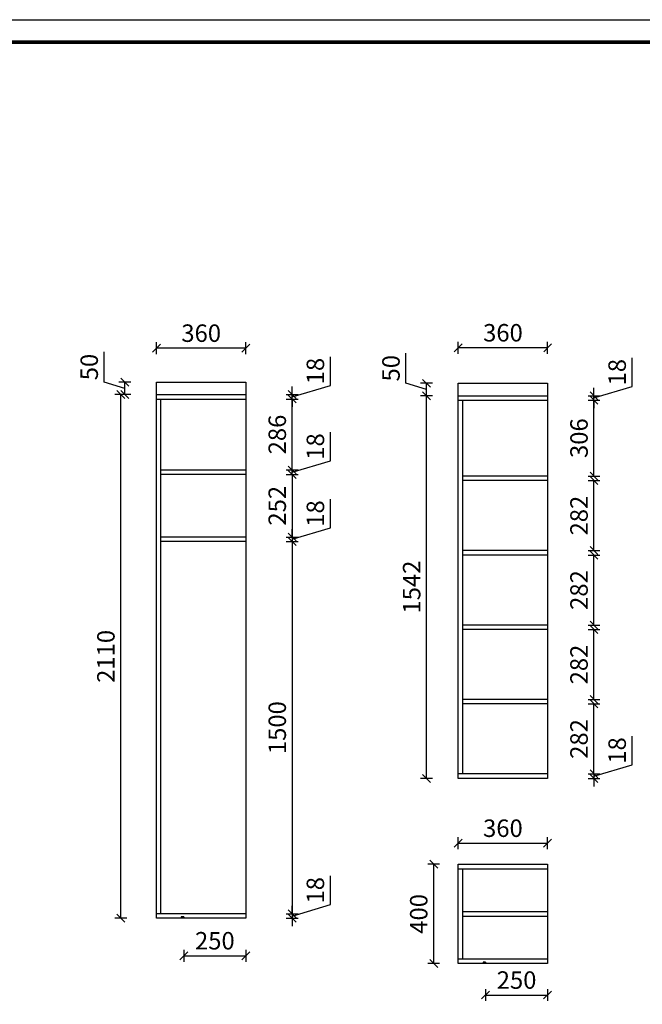
# Model space of a CAD drawing. Units: millimetres. Extents: x -163136 to -128370, y -84002 to -78032.
# Drawn here: x -149688 to -147180, y -81999 to -78032 of the extents above; entities that cross this region are included whole.
import ezdxf

# ---------------------------------------------------------------- set-up
doc = ezdxf.new("R2010")
doc.units = ezdxf.units.MM
doc.header["$LTSCALE"] = 10
doc.header["$PDMODE"] = 34
doc.styles.add('宋体', font='txt')
doc.dimstyles.new('柜体标注', dxfattribs={"dimscale": 0.8, "dimtxt": 88, "dimasz": 40, "dimexe": 30, "dimexo": 5, "dimgap": 20, "dimtad": 1, "dimdec": 1, "dimdsep": 46, "dimtxsty": '宋体', "dimblk": 'OBLIQUE', "dimcen": 2.5, "dimadec": 0, "dimazin": 0, "dimtfac": 1, "dimtdec": 1, "dimtmove": 1, "dimatfit": 3, "dimfxl": 30, "dimfxlon": 1, "dimarcsym": 0})

# ---------------------------------------------------------------- blocks, each defined once
blk = doc.blocks.new('_Oblique')
at = {"color": 0, "linetype": 'ByBlock', "lineweight": -2}
blk.add_line((-0.5, -0.5), (0.5, 0.5), dxfattribs=at)
blk = doc.blocks.new('*D97')
at = {"color": 0, "linetype": 'ByBlock', "lineweight": -2, "transparency": 16777216}
for p, q in [((-148436.4, -81596.9), (-148436.4, -81481.6)), ((-148590, -81643), (-148436.4, -81596.9)), ((-148590, -81634), (-148590, -81602)), ((-148614, -81634), (-148566, -81634)), ((-148590, -81634), (-148590, -81652)), ((-148590, -81634), (-148590, -81652)), ((-148614, -81652), (-148566, -81652)), ((-148590, -81652), (-148590, -81684))]:
    blk.add_line(p, q, dxfattribs=at)
at = {"layer": 'Defpoints', "color": 0, "linetype": 'ByBlock', "lineweight": -2, "transparency": 16777216}
for p in [(-148776.7, -81634), (-148776.7, -81652), (-148590, -81652)]:
    blk.add_point(p, dxfattribs=at)
at = {"color": 0, "linetype": 'ByBlock', "lineweight": -2, "transparency": 16777216, "xscale": 32, "yscale": 32, "zscale": 32}
for p, rotation in [((-148590, -81634), 270), ((-148590, -81652), 90)]:
    blk.add_blockref('_Oblique', p, dxfattribs=dict(at, rotation=rotation))
at = {"color": 0, "linetype": 'ByBlock', "lineweight": -2, "transparency": 16777216, "insert": (-148487.6, -81539.3), "char_height": 70.4, "attachment_point": 5, "rotation": 90, "style": '宋体'}
blk.add_mtext('18', dxfattribs=at)
blk = doc.blocks.new('*D98')
at = {"color": 0, "linetype": 'ByBlock', "lineweight": -2, "transparency": 16777216}
for p, q in [((-148614, -80134), (-148566, -80134)), ((-148590, -80134), (-148590, -81634)), ((-148614, -81634), (-148566, -81634))]:
    blk.add_line(p, q, dxfattribs=at)
at = {"layer": 'Defpoints', "color": 0, "linetype": 'ByBlock', "lineweight": -2, "transparency": 16777216}
for p in [(-148776.7, -80134), (-148776.7, -81634), (-148590, -81634)]:
    blk.add_point(p, dxfattribs=at)
at = {"color": 0, "linetype": 'ByBlock', "lineweight": -2, "transparency": 16777216, "xscale": 32, "yscale": 32, "zscale": 32}
for p, rotation in [((-148590, -80134), 90), ((-148590, -81634), 270)]:
    blk.add_blockref('_Oblique', p, dxfattribs=dict(at, rotation=rotation))
at = {"color": 0, "linetype": 'ByBlock', "lineweight": -2, "transparency": 16777216, "insert": (-148641.2, -80884), "char_height": 70.4, "attachment_point": 5, "rotation": 90, "style": '宋体'}
blk.add_mtext('1500', dxfattribs=at)
blk = doc.blocks.new('*D99')
at = {"color": 0, "linetype": 'ByBlock', "lineweight": -2, "transparency": 16777216}
for p, q in [((-148436.4, -80078.9), (-148436.4, -79963.6)), ((-148590, -80125), (-148436.4, -80078.9)), ((-148590, -80116), (-148590, -80084)), ((-148614, -80116), (-148566, -80116)), ((-148614, -80134), (-148566, -80134)), ((-148590, -80116), (-148590, -80134)), ((-148590, -80116), (-148590, -80134)), ((-148590, -80134), (-148590, -80166))]:
    blk.add_line(p, q, dxfattribs=at)
at = {"layer": 'Defpoints', "color": 0, "linetype": 'ByBlock', "lineweight": -2, "transparency": 16777216}
for p in [(-148776.7, -80116), (-148776.7, -80134), (-148590, -80134)]:
    blk.add_point(p, dxfattribs=at)
at = {"color": 0, "linetype": 'ByBlock', "lineweight": -2, "transparency": 16777216, "xscale": 32, "yscale": 32, "zscale": 32}
for p, rotation in [((-148590, -80116), 270), ((-148590, -80134), 90)]:
    blk.add_blockref('_Oblique', p, dxfattribs=dict(at, rotation=rotation))
at = {"color": 0, "linetype": 'ByBlock', "lineweight": -2, "transparency": 16777216, "insert": (-148487.6, -80021.3), "char_height": 70.4, "attachment_point": 5, "rotation": 90, "style": '宋体'}
blk.add_mtext('18', dxfattribs=at)
blk = doc.blocks.new('*D100')
at = {"color": 0, "linetype": 'ByBlock', "lineweight": -2, "transparency": 16777216}
for p, q in [((-148614, -79864), (-148566, -79864)), ((-148590, -79864), (-148590, -80116)), ((-148614, -80116), (-148566, -80116))]:
    blk.add_line(p, q, dxfattribs=at)
at = {"layer": 'Defpoints', "color": 0, "linetype": 'ByBlock', "lineweight": -2, "transparency": 16777216}
for p in [(-148776.7, -79864), (-148776.7, -80116), (-148590, -80116)]:
    blk.add_point(p, dxfattribs=at)
at = {"color": 0, "linetype": 'ByBlock', "lineweight": -2, "transparency": 16777216, "xscale": 32, "yscale": 32, "zscale": 32}
for p, rotation in [((-148590, -79864), 90), ((-148590, -80116), 270)]:
    blk.add_blockref('_Oblique', p, dxfattribs=dict(at, rotation=rotation))
at = {"color": 0, "linetype": 'ByBlock', "lineweight": -2, "transparency": 16777216, "insert": (-148641.2, -79990), "char_height": 70.4, "attachment_point": 5, "rotation": 90, "style": '宋体'}
blk.add_mtext('252', dxfattribs=at)
blk = doc.blocks.new('*D101')
at = {"color": 0, "linetype": 'ByBlock', "lineweight": -2, "transparency": 16777216}
for p, q in [((-148436.4, -79808.9), (-148436.4, -79693.6)), ((-148590, -79855), (-148436.4, -79808.9)), ((-148590, -79846), (-148590, -79814)), ((-148614, -79846), (-148566, -79846)), ((-148590, -79864), (-148590, -79846)), ((-148590, -79864), (-148590, -79846)), ((-148614, -79864), (-148566, -79864)), ((-148590, -79864), (-148590, -79896))]:
    blk.add_line(p, q, dxfattribs=at)
at = {"layer": 'Defpoints', "color": 0, "linetype": 'ByBlock', "lineweight": -2, "transparency": 16777216}
for p in [(-148776.7, -79846), (-148590, -79846), (-148776.7, -79864)]:
    blk.add_point(p, dxfattribs=at)
at = {"color": 0, "linetype": 'ByBlock', "lineweight": -2, "transparency": 16777216, "xscale": 32, "yscale": 32, "zscale": 32}
for p, rotation in [((-148590, -79846), 270), ((-148590, -79864), 90)]:
    blk.add_blockref('_Oblique', p, dxfattribs=dict(at, rotation=rotation))
at = {"color": 0, "linetype": 'ByBlock', "lineweight": -2, "transparency": 16777216, "insert": (-148487.6, -79751.3), "char_height": 70.4, "attachment_point": 5, "rotation": 90, "style": '宋体'}
blk.add_mtext('18', dxfattribs=at)
blk = doc.blocks.new('*D102')
at = {"color": 0, "linetype": 'ByBlock', "lineweight": -2, "transparency": 16777216}
for p, q in [((-148614, -79560), (-148566, -79560)), ((-148590, -79846), (-148590, -79560)), ((-148614, -79846), (-148566, -79846))]:
    blk.add_line(p, q, dxfattribs=at)
at = {"layer": 'Defpoints', "color": 0, "linetype": 'ByBlock', "lineweight": -2, "transparency": 16777216}
for p in [(-148776.7, -79560), (-148590, -79560), (-148776.7, -79846)]:
    blk.add_point(p, dxfattribs=at)
at = {"color": 0, "linetype": 'ByBlock', "lineweight": -2, "transparency": 16777216, "xscale": 32, "yscale": 32, "zscale": 32}
for p, rotation in [((-148590, -79560), 90), ((-148590, -79846), 270)]:
    blk.add_blockref('_Oblique', p, dxfattribs=dict(at, rotation=rotation))
at = {"color": 0, "linetype": 'ByBlock', "lineweight": -2, "transparency": 16777216, "insert": (-148641.2, -79703), "char_height": 70.4, "attachment_point": 5, "rotation": 90, "style": '宋体'}
blk.add_mtext('286', dxfattribs=at)
blk = doc.blocks.new('*D103')
at = {"color": 0, "linetype": 'ByBlock', "lineweight": -2, "transparency": 16777216}
for p, q in [((-148436.4, -79504.9), (-148436.4, -79389.6)), ((-148590, -79551), (-148436.4, -79504.9)), ((-148590, -79542), (-148590, -79510)), ((-148614, -79542), (-148566, -79542)), ((-148614, -79560), (-148566, -79560)), ((-148590, -79560), (-148590, -79542)), ((-148590, -79560), (-148590, -79542)), ((-148590, -79560), (-148590, -79592))]:
    blk.add_line(p, q, dxfattribs=at)
at = {"layer": 'Defpoints', "color": 0, "linetype": 'ByBlock', "lineweight": -2, "transparency": 16777216}
for p in [(-148776.7, -79542), (-148776.7, -79560), (-148590, -79542)]:
    blk.add_point(p, dxfattribs=at)
at = {"color": 0, "linetype": 'ByBlock', "lineweight": -2, "transparency": 16777216, "xscale": 32, "yscale": 32, "zscale": 32}
for p, rotation in [((-148590, -79542), 270), ((-148590, -79560), 90)]:
    blk.add_blockref('_Oblique', p, dxfattribs=dict(at, rotation=rotation))
at = {"color": 0, "linetype": 'ByBlock', "lineweight": -2, "transparency": 16777216, "insert": (-148487.6, -79447.3), "char_height": 70.4, "attachment_point": 5, "rotation": 90, "style": '宋体'}
blk.add_mtext('18', dxfattribs=at)
blk = doc.blocks.new('*D104')
at = {"color": 0, "linetype": 'ByBlock', "lineweight": -2, "transparency": 16777216}
for p, q in [((-149136.7, -79379), (-149136.7, -79331)), ((-148776.7, -79379), (-148776.7, -79331)), ((-148776.7, -79355), (-149136.7, -79355))]:
    blk.add_line(p, q, dxfattribs=at)
at = {"layer": 'Defpoints', "color": 0, "linetype": 'ByBlock', "lineweight": -2, "transparency": 16777216}
for p in [(-149136.7, -79355), (-149136.7, -80522.1), (-148776.7, -80522.1)]:
    blk.add_point(p, dxfattribs=at)
at = {"color": 0, "linetype": 'ByBlock', "lineweight": -2, "transparency": 16777216, "xscale": 32, "yscale": 32, "zscale": 32, "rotation": 180}
blk.add_blockref('_Oblique', (-149136.7, -79355), dxfattribs=at)
at = {"color": 0, "linetype": 'ByBlock', "lineweight": -2, "transparency": 16777216, "xscale": 32, "yscale": 32, "zscale": 32}
blk.add_blockref('_Oblique', (-148776.7, -79355), dxfattribs=at)
at = {"color": 0, "linetype": 'ByBlock', "lineweight": -2, "transparency": 16777216, "insert": (-148956.7, -79303.8), "char_height": 70.4, "attachment_point": 5, "style": '宋体'}
blk.add_mtext('360', dxfattribs=at)
blk = doc.blocks.new('*D105')
at = {"color": 0, "linetype": 'ByBlock', "lineweight": -2, "transparency": 16777216}
for p, q in [((-149256.2, -79542), (-149304.2, -79542)), ((-149280.2, -81652), (-149280.2, -79542)), ((-149256.2, -81652), (-149304.2, -81652))]:
    blk.add_line(p, q, dxfattribs=at)
at = {"layer": 'Defpoints', "color": 0, "linetype": 'ByBlock', "lineweight": -2, "transparency": 16777216}
for p in [(-149280.2, -79542), (-148956.7, -79542), (-148956.7, -81652)]:
    blk.add_point(p, dxfattribs=at)
at = {"color": 0, "linetype": 'ByBlock', "lineweight": -2, "transparency": 16777216, "xscale": 32, "yscale": 32, "zscale": 32}
for p, rotation in [((-149280.2, -79542), 90), ((-149280.2, -81652), 270)]:
    blk.add_blockref('_Oblique', p, dxfattribs=dict(at, rotation=rotation))
at = {"color": 0, "linetype": 'ByBlock', "lineweight": -2, "transparency": 16777216, "insert": (-149331.4, -80597), "char_height": 70.4, "attachment_point": 5, "rotation": 90, "style": '宋体'}
blk.add_mtext('2110', dxfattribs=at)
blk = doc.blocks.new('*D106')
at = {"color": 0, "linetype": 'ByBlock', "lineweight": -2, "transparency": 16777216}
for p, q in [((-147221, -81033.7), (-147221, -80918.3)), ((-147374.6, -81079.7), (-147221, -81033.7)), ((-147374.6, -81070.7), (-147374.6, -81038.7)), ((-147398.6, -81070.7), (-147350.6, -81070.7)), ((-147374.6, -81070.7), (-147374.6, -81088.7)), ((-147374.6, -81070.7), (-147374.6, -81088.7)), ((-147398.6, -81088.7), (-147350.6, -81088.7)), ((-147374.6, -81088.7), (-147374.6, -81120.7))]:
    blk.add_line(p, q, dxfattribs=at)
at = {"layer": 'Defpoints', "color": 0, "linetype": 'ByBlock', "lineweight": -2, "transparency": 16777216}
for p in [(-147561.2, -81070.7), (-147561.2, -81088.7), (-147374.6, -81088.7)]:
    blk.add_point(p, dxfattribs=at)
at = {"color": 0, "linetype": 'ByBlock', "lineweight": -2, "transparency": 16777216, "xscale": 32, "yscale": 32, "zscale": 32}
for p, rotation in [((-147374.6, -81070.7), 270), ((-147374.6, -81088.7), 90)]:
    blk.add_blockref('_Oblique', p, dxfattribs=dict(at, rotation=rotation))
at = {"color": 0, "linetype": 'ByBlock', "lineweight": -2, "transparency": 16777216, "insert": (-147272.2, -80976), "char_height": 70.4, "attachment_point": 5, "rotation": 90, "style": '宋体'}
blk.add_mtext('18', dxfattribs=at)
blk = doc.blocks.new('*D107')
at = {"color": 0, "linetype": 'ByBlock', "lineweight": -2, "transparency": 16777216}
for p, q in [((-147221, -79509.7), (-147221, -79394.3)), ((-147374.6, -79555.7), (-147221, -79509.7)), ((-147374.6, -79546.7), (-147374.6, -79514.7)), ((-147398.6, -79546.7), (-147350.6, -79546.7)), ((-147398.6, -79564.7), (-147350.6, -79564.7)), ((-147374.6, -79564.7), (-147374.6, -79546.7)), ((-147374.6, -79564.7), (-147374.6, -79546.7)), ((-147374.6, -79564.7), (-147374.6, -79596.7))]:
    blk.add_line(p, q, dxfattribs=at)
at = {"layer": 'Defpoints', "color": 0, "linetype": 'ByBlock', "lineweight": -2, "transparency": 16777216}
for p in [(-147561.2, -79546.7), (-147561.2, -79564.7), (-147374.6, -79546.7)]:
    blk.add_point(p, dxfattribs=at)
at = {"color": 0, "linetype": 'ByBlock', "lineweight": -2, "transparency": 16777216, "xscale": 32, "yscale": 32, "zscale": 32}
for p, rotation in [((-147374.6, -79546.7), 270), ((-147374.6, -79564.7), 90)]:
    blk.add_blockref('_Oblique', p, dxfattribs=dict(at, rotation=rotation))
at = {"color": 0, "linetype": 'ByBlock', "lineweight": -2, "transparency": 16777216, "insert": (-147272.2, -79452), "char_height": 70.4, "attachment_point": 5, "rotation": 90, "style": '宋体'}
blk.add_mtext('18', dxfattribs=at)
blk = doc.blocks.new('*D108')
at = {"color": 0, "linetype": 'ByBlock', "lineweight": -2, "transparency": 16777216}
for p, q in [((-147921.2, -79377.4), (-147921.2, -79329.4)), ((-147561.2, -79377.4), (-147561.2, -79329.4)), ((-147561.2, -79353.4), (-147921.2, -79353.4))]:
    blk.add_line(p, q, dxfattribs=at)
at = {"layer": 'Defpoints', "color": 0, "linetype": 'ByBlock', "lineweight": -2, "transparency": 16777216}
for p in [(-147921.2, -79353.4), (-147921.2, -80256), (-147561.2, -80256)]:
    blk.add_point(p, dxfattribs=at)
at = {"color": 0, "linetype": 'ByBlock', "lineweight": -2, "transparency": 16777216, "xscale": 32, "yscale": 32, "zscale": 32, "rotation": 180}
blk.add_blockref('_Oblique', (-147921.2, -79353.4), dxfattribs=at)
at = {"color": 0, "linetype": 'ByBlock', "lineweight": -2, "transparency": 16777216, "xscale": 32, "yscale": 32, "zscale": 32}
blk.add_blockref('_Oblique', (-147561.2, -79353.4), dxfattribs=at)
at = {"color": 0, "linetype": 'ByBlock', "lineweight": -2, "transparency": 16777216, "insert": (-147741.2, -79302.2), "char_height": 70.4, "attachment_point": 5, "style": '宋体'}
blk.add_mtext('360', dxfattribs=at)
blk = doc.blocks.new('*D109')
at = {"color": 0, "linetype": 'ByBlock', "lineweight": -2, "transparency": 16777216}
for p, q in [((-148024.7, -79546.7), (-148072.7, -79546.7)), ((-148048.7, -81088.7), (-148048.7, -79546.7)), ((-148024.7, -81088.7), (-148072.7, -81088.7))]:
    blk.add_line(p, q, dxfattribs=at)
at = {"layer": 'Defpoints', "color": 0, "linetype": 'ByBlock', "lineweight": -2, "transparency": 16777216}
for p in [(-148048.7, -79546.7), (-147741.2, -79546.7), (-147741.2, -81088.7)]:
    blk.add_point(p, dxfattribs=at)
at = {"color": 0, "linetype": 'ByBlock', "lineweight": -2, "transparency": 16777216, "xscale": 32, "yscale": 32, "zscale": 32}
for p, rotation in [((-148048.7, -79546.7), 90), ((-148048.7, -81088.7), 270)]:
    blk.add_blockref('_Oblique', p, dxfattribs=dict(at, rotation=rotation))
at = {"color": 0, "linetype": 'ByBlock', "lineweight": -2, "transparency": 16777216, "insert": (-148099.9, -80317.7), "char_height": 70.4, "attachment_point": 5, "rotation": 90, "style": '宋体'}
blk.add_mtext('1542', dxfattribs=at)
blk = doc.blocks.new('*D110')
at = {"color": 0, "linetype": 'ByBlock', "lineweight": -2, "transparency": 16777216}
for p, q in [((-149347.4, -79492.1), (-149347.4, -79370.4)), ((-149264.2, -79517), (-149347.4, -79492.1)), ((-149240.2, -79492), (-149288.2, -79492)), ((-149264.2, -79542), (-149264.2, -79492)), ((-149240.2, -79542), (-149288.2, -79542))]:
    blk.add_line(p, q, dxfattribs=at)
at = {"layer": 'Defpoints', "color": 0, "linetype": 'ByBlock', "lineweight": -2, "transparency": 16777216}
for p in [(-149264.2, -79492), (-149063.1, -79492), (-149063.1, -79542)]:
    blk.add_point(p, dxfattribs=at)
at = {"color": 0, "linetype": 'ByBlock', "lineweight": -2, "transparency": 16777216, "xscale": 32, "yscale": 32, "zscale": 32}
for p, rotation in [((-149264.2, -79492), 90), ((-149264.2, -79542), 270)]:
    blk.add_blockref('_Oblique', p, dxfattribs=dict(at, rotation=rotation))
at = {"color": 0, "linetype": 'ByBlock', "lineweight": -2, "transparency": 16777216, "insert": (-149398.6, -79431.2), "char_height": 70.4, "attachment_point": 5, "rotation": 90, "style": '宋体'}
blk.add_mtext('50', dxfattribs=at)
blk = doc.blocks.new('*D111')
at = {"color": 0, "linetype": 'ByBlock', "lineweight": -2, "transparency": 16777216}
for p, q in [((-148131.9, -79496.8), (-148131.9, -79375.1)), ((-148048.7, -79521.7), (-148131.9, -79496.8)), ((-148024.7, -79496.7), (-148072.7, -79496.7)), ((-148048.7, -79546.7), (-148048.7, -79496.7)), ((-148024.7, -79546.7), (-148072.7, -79546.7))]:
    blk.add_line(p, q, dxfattribs=at)
at = {"layer": 'Defpoints', "color": 0, "linetype": 'ByBlock', "lineweight": -2, "transparency": 16777216}
for p in [(-148048.7, -79496.7), (-147810.7, -79496.7), (-147810.7, -79546.7)]:
    blk.add_point(p, dxfattribs=at)
at = {"color": 0, "linetype": 'ByBlock', "lineweight": -2, "transparency": 16777216, "xscale": 32, "yscale": 32, "zscale": 32}
for p, rotation in [((-148048.7, -79496.7), 90), ((-148048.7, -79546.7), 270)]:
    blk.add_blockref('_Oblique', p, dxfattribs=dict(at, rotation=rotation))
at = {"color": 0, "linetype": 'ByBlock', "lineweight": -2, "transparency": 16777216, "insert": (-148183.1, -79436), "char_height": 70.4, "attachment_point": 5, "rotation": 90, "style": '宋体'}
blk.add_mtext('50', dxfattribs=at)
blk = doc.blocks.new('*D112')
at = {"color": 0, "linetype": 'ByBlock', "lineweight": -2, "transparency": 16777216}
for p, q in [((-147398.6, -80788.7), (-147350.6, -80788.7)), ((-147374.6, -81070.7), (-147374.6, -80788.7)), ((-147398.6, -81070.7), (-147350.6, -81070.7))]:
    blk.add_line(p, q, dxfattribs=at)
at = {"layer": 'Defpoints', "color": 0, "linetype": 'ByBlock', "lineweight": -2, "transparency": 16777216}
for p in [(-147676.9, -80788.7), (-147374.6, -80788.7), (-147676.9, -81070.7)]:
    blk.add_point(p, dxfattribs=at)
at = {"color": 0, "linetype": 'ByBlock', "lineweight": -2, "transparency": 16777216, "xscale": 32, "yscale": 32, "zscale": 32}
for p, rotation in [((-147374.6, -80788.7), 90), ((-147374.6, -81070.7), 270)]:
    blk.add_blockref('_Oblique', p, dxfattribs=dict(at, rotation=rotation))
at = {"color": 0, "linetype": 'ByBlock', "lineweight": -2, "transparency": 16777216, "insert": (-147425.8, -80929.7), "char_height": 70.4, "attachment_point": 5, "rotation": 90, "style": '宋体'}
blk.add_mtext('282', dxfattribs=at)
blk = doc.blocks.new('*D113')
at = {"color": 0, "linetype": 'ByBlock', "lineweight": -2, "transparency": 16777216}
for p, q in [((-147398.6, -80488.7), (-147350.6, -80488.7)), ((-147374.6, -80770.7), (-147374.6, -80488.7)), ((-147398.6, -80770.7), (-147350.6, -80770.7))]:
    blk.add_line(p, q, dxfattribs=at)
at = {"layer": 'Defpoints', "color": 0, "linetype": 'ByBlock', "lineweight": -2, "transparency": 16777216}
for p in [(-147687.7, -80488.7), (-147374.6, -80488.7), (-147687.7, -80770.7)]:
    blk.add_point(p, dxfattribs=at)
at = {"color": 0, "linetype": 'ByBlock', "lineweight": -2, "transparency": 16777216, "xscale": 32, "yscale": 32, "zscale": 32}
for p, rotation in [((-147374.6, -80488.7), 90), ((-147374.6, -80770.7), 270)]:
    blk.add_blockref('_Oblique', p, dxfattribs=dict(at, rotation=rotation))
at = {"color": 0, "linetype": 'ByBlock', "lineweight": -2, "transparency": 16777216, "insert": (-147425.8, -80629.7), "char_height": 70.4, "attachment_point": 5, "rotation": 90, "style": '宋体'}
blk.add_mtext('282', dxfattribs=at)
blk = doc.blocks.new('*D114')
at = {"color": 0, "linetype": 'ByBlock', "lineweight": -2, "transparency": 16777216}
for p, q in [((-147398.6, -80188.7), (-147350.6, -80188.7)), ((-147374.6, -80470.7), (-147374.6, -80188.7)), ((-147398.6, -80470.7), (-147350.6, -80470.7))]:
    blk.add_line(p, q, dxfattribs=at)
at = {"layer": 'Defpoints', "color": 0, "linetype": 'ByBlock', "lineweight": -2, "transparency": 16777216}
for p in [(-147666.2, -80188.7), (-147374.6, -80188.7), (-147666.2, -80470.7)]:
    blk.add_point(p, dxfattribs=at)
at = {"color": 0, "linetype": 'ByBlock', "lineweight": -2, "transparency": 16777216, "xscale": 32, "yscale": 32, "zscale": 32}
for p, rotation in [((-147374.6, -80188.7), 90), ((-147374.6, -80470.7), 270)]:
    blk.add_blockref('_Oblique', p, dxfattribs=dict(at, rotation=rotation))
at = {"color": 0, "linetype": 'ByBlock', "lineweight": -2, "transparency": 16777216, "insert": (-147425.8, -80329.7), "char_height": 70.4, "attachment_point": 5, "rotation": 90, "style": '宋体'}
blk.add_mtext('282', dxfattribs=at)
blk = doc.blocks.new('*D115')
at = {"color": 0, "linetype": 'ByBlock', "lineweight": -2, "transparency": 16777216}
for p, q in [((-147398.6, -79888.7), (-147350.6, -79888.7)), ((-147374.6, -80170.7), (-147374.6, -79888.7)), ((-147398.6, -80170.7), (-147350.6, -80170.7))]:
    blk.add_line(p, q, dxfattribs=at)
at = {"layer": 'Defpoints', "color": 0, "linetype": 'ByBlock', "lineweight": -2, "transparency": 16777216}
for p in [(-147669.8, -79888.7), (-147374.6, -79888.7), (-147669.8, -80170.7)]:
    blk.add_point(p, dxfattribs=at)
at = {"color": 0, "linetype": 'ByBlock', "lineweight": -2, "transparency": 16777216, "xscale": 32, "yscale": 32, "zscale": 32}
for p, rotation in [((-147374.6, -79888.7), 90), ((-147374.6, -80170.7), 270)]:
    blk.add_blockref('_Oblique', p, dxfattribs=dict(at, rotation=rotation))
at = {"color": 0, "linetype": 'ByBlock', "lineweight": -2, "transparency": 16777216, "insert": (-147425.8, -80029.7), "char_height": 70.4, "attachment_point": 5, "rotation": 90, "style": '宋体'}
blk.add_mtext('282', dxfattribs=at)
blk = doc.blocks.new('*D116')
at = {"color": 0, "linetype": 'ByBlock', "lineweight": -2, "transparency": 16777216}
for p, q in [((-147398.6, -79564.7), (-147350.6, -79564.7)), ((-147374.6, -79870.7), (-147374.6, -79564.7)), ((-147398.6, -79870.7), (-147350.6, -79870.7))]:
    blk.add_line(p, q, dxfattribs=at)
at = {"layer": 'Defpoints', "color": 0, "linetype": 'ByBlock', "lineweight": -2, "transparency": 16777216}
for p in [(-147703.8, -79564.7), (-147374.6, -79564.7), (-147703.8, -79870.7)]:
    blk.add_point(p, dxfattribs=at)
at = {"color": 0, "linetype": 'ByBlock', "lineweight": -2, "transparency": 16777216, "xscale": 32, "yscale": 32, "zscale": 32}
for p, rotation in [((-147374.6, -79564.7), 90), ((-147374.6, -79870.7), 270)]:
    blk.add_blockref('_Oblique', p, dxfattribs=dict(at, rotation=rotation))
at = {"color": 0, "linetype": 'ByBlock', "lineweight": -2, "transparency": 16777216, "insert": (-147425.8, -79717.7), "char_height": 70.4, "attachment_point": 5, "rotation": 90, "style": '宋体'}
blk.add_mtext('306', dxfattribs=at)
blk = doc.blocks.new('*D117')
at = {"color": 0, "linetype": 'ByBlock', "lineweight": -2, "transparency": 16777216}
for p, q in [((-149026.7, -81779), (-149026.7, -81827)), ((-148776.7, -81779), (-148776.7, -81827)), ((-149026.7, -81803), (-148776.7, -81803))]:
    blk.add_line(p, q, dxfattribs=at)
at = {"layer": 'Defpoints', "color": 0, "linetype": 'ByBlock', "lineweight": -2, "transparency": 16777216}
for p in [(-149026.7, -81652), (-148776.7, -81652), (-148776.7, -81803)]:
    blk.add_point(p, dxfattribs=at)
at = {"color": 0, "linetype": 'ByBlock', "lineweight": -2, "transparency": 16777216, "xscale": 32, "yscale": 32, "zscale": 32, "rotation": 180}
blk.add_blockref('_Oblique', (-149026.7, -81803), dxfattribs=at)
at = {"color": 0, "linetype": 'ByBlock', "lineweight": -2, "transparency": 16777216, "xscale": 32, "yscale": 32, "zscale": 32}
blk.add_blockref('_Oblique', (-148776.7, -81803), dxfattribs=at)
at = {"color": 0, "linetype": 'ByBlock', "lineweight": -2, "transparency": 16777216, "insert": (-148901.7, -81751.8), "char_height": 70.4, "attachment_point": 5, "style": '宋体'}
blk.add_mtext('250', dxfattribs=at)
blk = doc.blocks.new('*D118')
at = {"color": 0, "linetype": 'ByBlock', "lineweight": -2, "transparency": 16777216}
for p, q in [((-147921.4, -81373.6), (-147921.4, -81325.6)), ((-147561.4, -81373.6), (-147561.4, -81325.6)), ((-147921.4, -81349.6), (-147561.4, -81349.6))]:
    blk.add_line(p, q, dxfattribs=at)
at = {"layer": 'Defpoints', "color": 0, "linetype": 'ByBlock', "lineweight": -2, "transparency": 16777216}
for p in [(-147561.4, -81349.6), (-147921.4, -81434.5), (-147561.4, -81434.5)]:
    blk.add_point(p, dxfattribs=at)
at = {"color": 0, "linetype": 'ByBlock', "lineweight": -2, "transparency": 16777216, "xscale": 32, "yscale": 32, "zscale": 32, "rotation": 180}
blk.add_blockref('_Oblique', (-147921.4, -81349.6), dxfattribs=at)
at = {"color": 0, "linetype": 'ByBlock', "lineweight": -2, "transparency": 16777216, "xscale": 32, "yscale": 32, "zscale": 32}
blk.add_blockref('_Oblique', (-147561.4, -81349.6), dxfattribs=at)
at = {"color": 0, "linetype": 'ByBlock', "lineweight": -2, "transparency": 16777216, "insert": (-147741.4, -81298.4), "char_height": 70.4, "attachment_point": 5, "style": '宋体'}
blk.add_mtext('360', dxfattribs=at)
blk = doc.blocks.new('*D119')
at = {"color": 0, "linetype": 'ByBlock', "lineweight": -2, "transparency": 16777216}
for p, q in [((-147996.2, -81434.5), (-148044.2, -81434.5)), ((-148020.2, -81834.5), (-148020.2, -81434.5)), ((-147996.2, -81834.5), (-148044.2, -81834.5))]:
    blk.add_line(p, q, dxfattribs=at)
at = {"layer": 'Defpoints', "color": 0, "linetype": 'ByBlock', "lineweight": -2, "transparency": 16777216}
for p in [(-148020.2, -81434.5), (-147716.5, -81434.5), (-147716.5, -81834.5)]:
    blk.add_point(p, dxfattribs=at)
at = {"color": 0, "linetype": 'ByBlock', "lineweight": -2, "transparency": 16777216, "xscale": 32, "yscale": 32, "zscale": 32}
for p, rotation in [((-148020.2, -81434.5), 90), ((-148020.2, -81834.5), 270)]:
    blk.add_blockref('_Oblique', p, dxfattribs=dict(at, rotation=rotation))
at = {"color": 0, "linetype": 'ByBlock', "lineweight": -2, "transparency": 16777216, "insert": (-148071.4, -81634.5), "char_height": 70.4, "attachment_point": 5, "rotation": 90, "style": '宋体'}
blk.add_mtext('400', dxfattribs=at)
blk = doc.blocks.new('*D120')
at = {"color": 0, "linetype": 'ByBlock', "lineweight": -2, "transparency": 16777216}
for p, q in [((-147811.4, -81937.4), (-147811.4, -81985.4)), ((-147561.4, -81937.4), (-147561.4, -81985.4)), ((-147811.4, -81961.4), (-147561.4, -81961.4))]:
    blk.add_line(p, q, dxfattribs=at)
at = {"layer": 'Defpoints', "color": 0, "linetype": 'ByBlock', "lineweight": -2, "transparency": 16777216}
for p in [(-147811.4, -81834.5), (-147561.4, -81834.5), (-147561.4, -81961.4)]:
    blk.add_point(p, dxfattribs=at)
at = {"color": 0, "linetype": 'ByBlock', "lineweight": -2, "transparency": 16777216, "xscale": 32, "yscale": 32, "zscale": 32, "rotation": 180}
blk.add_blockref('_Oblique', (-147811.4, -81961.4), dxfattribs=at)
at = {"color": 0, "linetype": 'ByBlock', "lineweight": -2, "transparency": 16777216, "xscale": 32, "yscale": 32, "zscale": 32}
blk.add_blockref('_Oblique', (-147561.4, -81961.4), dxfattribs=at)
at = {"color": 0, "linetype": 'ByBlock', "lineweight": -2, "transparency": 16777216, "insert": (-147686.4, -81910.2), "char_height": 70.4, "attachment_point": 5, "style": '宋体'}
blk.add_mtext('250', dxfattribs=at)

msp = doc.modelspace()

# ---------------------------------------------------------------- linework, layer by layer
at = {"color": 0, "linetype": 'ByBlock', "lineweight": -2}
for p, q in [((-149136.66, -79492.03), (-148776.66, -79492.03)), ((-149136.66, -81652.03), (-149136.66, -79492.03)), ((-148776.66, -79492.03), (-148776.66, -81652.03)), ((-147921.25, -79496.75), (-147561.25, -79496.75)), ((-147921.25, -81088.75), (-147921.25, -79496.75)), ((-147561.25, -79496.75), (-147561.25, -81088.75)), ((-149136.66, -79542.03), (-148776.66, -79542.03)), ((-149136.66, -79560.03), (-148776.66, -79560.03)), ((-149118.66, -81634.03), (-149118.66, -79560.03)), ((-147921.25, -79546.75), (-147561.25, -79546.75)), ((-147921.25, -79564.75), (-147561.25, -79564.75)), ((-147903.25, -81070.75), (-147903.25, -79564.75)), ((-148776.66, -79846.03), (-149118.66, -79846.03)), ((-148776.66, -79864.03), (-149118.66, -79864.03)), ((-147561.25, -79870.75), (-147903.25, -79870.75)), ((-147561.25, -79888.75), (-147903.25, -79888.75)), ((-148776.66, -80116.03), (-149118.66, -80116.03)), ((-148776.66, -80134.03), (-149118.66, -80134.03)), ((-147561.25, -80170.75), (-147903.25, -80170.75)), ((-147561.25, -80188.75), (-147903.25, -80188.75)), ((-147561.25, -80470.75), (-147903.25, -80470.75)), ((-147561.25, -80488.75), (-147903.25, -80488.75)), ((-147561.25, -80770.75), (-147903.25, -80770.75)), ((-147561.25, -80788.75), (-147903.25, -80788.75)), ((-147561.25, -81070.75), (-147921.25, -81070.75)), ((-147561.25, -81088.75), (-147921.25, -81088.75)), ((-147921.42, -81434.46), (-147561.42, -81434.46)), ((-147921.42, -81834.46), (-147921.42, -81434.46)), ((-147561.42, -81434.46), (-147561.42, -81834.46)), ((-147921.42, -81452.46), (-147561.42, -81452.46)), ((-147903.42, -81816.46), (-147903.42, -81452.46)), ((-148776.66, -81634.03), (-149136.66, -81634.03)), ((-147903.42, -81625.46), (-147561.42, -81625.46)), ((-147903.42, -81643.46), (-147561.42, -81643.46)), ((-148776.66, -81652.03), (-149136.66, -81652.03)), ((-147561.42, -81816.46), (-147921.42, -81816.46)), ((-147561.42, -81834.46), (-147921.42, -81834.46))]:
    msp.add_line(p, q, dxfattribs=at)
at = {"color": 1, "linetype": 'ByBlock', "lineweight": -2}
for p, q in [((-149036.66, -81646.03), (-149036.66, -81652.03)), ((-149026.66, -81646.03), (-149036.66, -81646.03)), ((-149026.66, -81646.03), (-149026.66, -81652.03)), ((-147821.42, -81828.46), (-147821.42, -81834.46)), ((-147811.42, -81828.46), (-147821.42, -81828.46)), ((-147811.42, -81828.46), (-147811.42, -81834.46))]:
    msp.add_line(p, q, dxfattribs=at)
at = {"color": 0, "linetype": 'ByBlock', "lineweight": -3}
msp.add_lwpolyline([(-145589.91, -84002.44), (-154095.76, -84002.44), (-154095.76, -78031.65), (-145589.91, -78031.65)], close=True, dxfattribs=at)
msp.add_lwpolyline([(-145589.91, -84002.44), (-154095.76, -84002.44), (-154095.76, -78031.65), (-145589.91, -78031.65)], close=True, dxfattribs=at)
msp.add_lwpolyline([(-145589.91, -84002.44), (-154095.76, -84002.44), (-154095.76, -78031.65), (-145589.91, -78031.65)], close=True, dxfattribs=at)
at = {"color": 0, "linetype": 'ByBlock', "lineweight": -3, "const_width": 14.92}
msp.add_lwpolyline([(-145679.88, -83912.47), (-154005.64, -83912.47), (-154005.64, -78121.62), (-145679.88, -78121.62)], close=True, dxfattribs=at)
msp.add_lwpolyline([(-145679.88, -83912.47), (-154005.64, -83912.47), (-154005.64, -78121.62), (-145679.88, -78121.62)], close=True, dxfattribs=at)
msp.add_lwpolyline([(-145679.88, -83912.47), (-154005.64, -83912.47), (-154005.64, -78121.62), (-145679.88, -78121.62)], close=True, dxfattribs=at)

# ---------------------------------------------------------------- dimensions: what is measured, and where the dimension line sits
at = {"color": 0, "linetype": 'ByBlock', "lineweight": -2}
for base, p1, p2, picture, middle in [((-149136.66, -79354.96), (-148776.66, -80522.13), (-149136.66, -80522.13), '*D104', (-148956.66, -79303.76)), ((-147921.25, -79353.44), (-147561.25, -80255.97), (-147921.25, -80255.97), '*D108', (-147741.25, -79302.24)), ((-147561.42, -81349.61), (-147921.42, -81434.46), (-147561.42, -81434.46), '*D118', (-147741.42, -81298.41))]:
    dim = msp.add_linear_dim(base=base, p1=p1, p2=p2, dimstyle='柜体标注', dxfattribs=at)
    dim.commit()
    dim.dimension.update_dxf_attribs({"geometry": picture, "text_midpoint": middle})
for base, p1, p2, angle, picture, middle in [((-149264.15, -79492.03), (-149063.07, -79542.03), (-149063.07, -79492.03), 90, '*D110', (-149398.55, -79476.07)), ((-148048.74, -79496.75), (-147810.69, -79546.75), (-147810.69, -79496.75), 90, '*D111', (-148183.14, -79480.79)), ((-148589.99, -79542.03), (-148776.66, -79560.03), (-148776.66, -79542.03), 270, '*D103', (-148487.59, -79488.95)), ((-147374.57, -79546.75), (-147561.25, -79564.75), (-147561.25, -79546.75), 270, '*D107', (-147272.17, -79493.67)), ((-149280.15, -79542.03), (-148956.66, -81652.03), (-148956.66, -79542.03), 90, '*D105', (-149331.35, -80597.03)), ((-148048.74, -79546.75), (-147741.25, -81088.75), (-147741.25, -79546.75), 90, '*D109', (-148099.94, -80317.75)), ((-148589.99, -79560.03), (-148776.66, -79846.03), (-148776.66, -79560.03), 270, '*D102', (-148641.19, -79703.03)), ((-147374.57, -79564.75), (-147703.8, -79870.75), (-147703.8, -79564.75), 90, '*D116', (-147425.77, -79717.75)), ((-148589.99, -79846.03), (-148776.66, -79864.03), (-148776.66, -79846.03), 270, '*D101', (-148487.59, -79792.95)), ((-148589.99, -80116.03), (-148776.66, -79864.03), (-148776.66, -80116.03), 270, '*D100', (-148641.19, -79990.03)), ((-147374.57, -79888.75), (-147669.76, -80170.75), (-147669.76, -79888.75), 90, '*D115', (-147425.77, -80029.75)), ((-148589.99, -80134.03), (-148776.66, -80116.03), (-148776.66, -80134.03), 270, '*D99', (-148487.59, -80062.95)), ((-148589.99, -81634.03), (-148776.66, -80134.03), (-148776.66, -81634.03), 270, '*D98', (-148641.19, -80884.03)), ((-147374.57, -80188.75), (-147666.18, -80470.75), (-147666.18, -80188.75), 90, '*D114', (-147425.77, -80329.75)), ((-147374.57, -80488.75), (-147687.66, -80770.75), (-147687.66, -80488.75), 90, '*D113', (-147425.77, -80629.75)), ((-147374.57, -80788.75), (-147676.91, -81070.75), (-147676.91, -80788.75), 90, '*D112', (-147425.77, -80929.75)), ((-147374.57, -81088.75), (-147561.25, -81070.75), (-147561.25, -81088.75), 270, '*D106', (-147272.17, -81017.67)), ((-148020.24, -81434.46), (-147716.5, -81834.46), (-147716.5, -81434.46), 90, '*D119', (-148071.44, -81634.46)), ((-148589.99, -81652.03), (-148776.66, -81634.03), (-148776.66, -81652.03), 270, '*D97', (-148487.59, -81580.95))]:
    dim = msp.add_linear_dim(base=base, p1=p1, p2=p2, angle=angle, dimstyle='柜体标注', dxfattribs=at)
    dim.commit()
    dim.dimension.update_dxf_attribs({"geometry": picture, "text_midpoint": middle})
at = {"color": 1, "linetype": 'ByBlock', "lineweight": -2}
for base, p1, p2, picture, middle in [((-148776.66, -81802.99), (-149026.66, -81652.03), (-148776.66, -81652.03), '*D117', (-148901.66, -81751.79)), ((-147561.42, -81961.42), (-147811.42, -81834.46), (-147561.42, -81834.46), '*D120', (-147686.42, -81910.22))]:
    dim = msp.add_linear_dim(base=base, p1=p1, p2=p2, dimstyle='柜体标注', dxfattribs=at)
    dim.commit()
    dim.dimension.update_dxf_attribs({"geometry": picture, "text_midpoint": middle})

doc.saveas('drawing.dxf')
